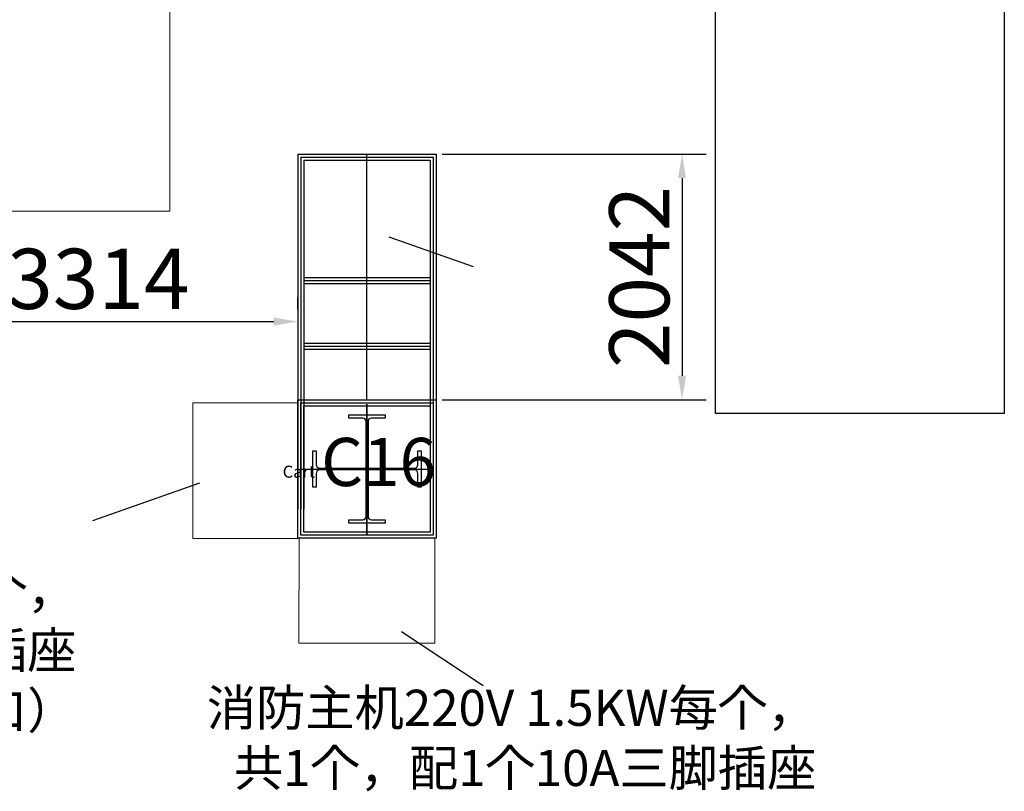
# Model space of a CAD drawing. Units: millimetres. Extents: x 1167205 to 2857013, y -2941222 to 629824.
# Drawn here: x 1198672 to 1206853, y 570018 to 576429 of the extents above; entities that cross this region are included whole.
import ezdxf

# ---------------------------------------------------------------- set-up
doc = ezdxf.new("R2010")
doc.units = ezdxf.units.MM
doc.header["$LTSCALE"] = 3000
for name, pattern in [('CEN', [66, 60, -2, 2, -2]), ('CEN-', [10, 9.25, -0.25, 0.25, -0.25]), ('CENTER2', [1.125, 0.75, -0.125, 0.125, -0.125]), ('HIDDEN', [0.375, 0.25, -0.125]), ('tian-HIDDEN', [0.375, 0.25, -0.125]), ('XR-A-PLAN$0$CEN', [66, 60, -2, 2, -2]), ('实线', [9999, 9999, 0])]:
    doc.linetypes.add(name, pattern=pattern)
doc.layers.get('DefPoints').update_dxf_attribs({"color": 146})
for name, color, linetype in [('000Box Cart', 253, 'Continuous'), ('000Magazine Cart', 250, 'Continuous'), ('CEN', 8, 'CEN'), ('P-CEN', 1, 'CEN-'), ('P-WALL', 3, 'Continuous'), ('XR-A-PLAN$0$CEN', 1, 'XR-A-PLAN$0$CEN'), ('XR-A-PLAN$0$철골', 3, 'Continuous'), ('消火栓套管', 30, 'Continuous'), ('철골', 2, 'Continuous')]:
    doc.layers.add(name, color=color, linetype=linetype)
doc.layers.add('AGV轨迹线', color=3, linetype='tian-HIDDEN', lineweight=13)
doc.layers.get('000Box Cart').off()
doc.styles.add('XR-A-PLAN(EQUIP)$0$ARIAL', font='arial.ttf')
doc.styles.add('仿宋', font='SimSun.ttf', dxfattribs={"width": 0.8})
doc.styles.add('한양', font='malgun.ttf', dxfattribs={"width": 0.8, "height": 10000})
doc.dimstyles.new('XR-A-PLAN(EQUIP)$0$200_화살지시선$0', dxfattribs={"dimscale": 100, "dimtxt": 5, "dimasz": 2, "dimexe": 2, "dimexo": 1, "dimgap": 1, "dimtad": 1, "dimdec": 0, "dimdsep": 46, "dimtxsty": 'XR-A-PLAN(EQUIP)$0$ARIAL', "dimcen": 1, "dimclrd": 6, "dimclre": 6, "dimclrt": 3, "dimadec": 0, "dimazin": 0, "dimtfac": 1, "dimtdec": 0, "dimtix": 1, "dimtmove": 2, "dimatfit": 3, "dimfxl": 1, "dimtolj": 1, "dimtzin": 0, "dimlwd": -1, "dimlwe": -1, "dimarcsym": 0})

# ---------------------------------------------------------------- blocks, each defined once
blk = doc.blocks.new('Magazine Cart')
at = {"layer": '000Magazine Cart', "insert": (60.2, -241.4), "char_height": 100, "width": 578.566, "attachment_point": 1}
blk.add_mtext('\\pi1.53944;{\\fTimes New Roman|b0|i0|c0|p18;Magazine\\P\\pi164.73339;Cart}', dxfattribs=at)
blk = doc.blocks.new('900')
at = {"layer": 'CEN'}
for p, q in [((0, -540), (0, 540)), ((-540, 0), (540, 0))]:
    blk.add_line(p, q, dxfattribs=at)
at = {"layer": 'DefPoints'}
blk.add_lwpolyline([(550, -550), (-550, -550), (-550, 550), (550, 550)], close=True, dxfattribs=at)
at = {"layer": '철골'}
blk.add_lwpolyline([(-150, -450), (-150, -422), (-36, -422, 0.414214), (-8, -394), (-8, 394, 0.414214), (-36, 422), (-150, 422), (-150, 450), (150, 450), (150, 422), (36, 422, 0.414214), (8, 394), (8, -394, 0.414214), (36, -422), (150, -422), (150, -450)], format="xyb", close=True, dxfattribs=at)
for points in [[(-8, -8), (-394, -8, 0.414214), (-422, -36), (-422, -150), (-450, -150), (-450, 150), (-422, 150), (-422, 36, 0.414214), (-394, 8), (-8, 8)], [(8, 8), (394, 8, 0.414214), (422, 36), (422, 150), (450, 150), (450, -150), (422, -150), (422, -36, 0.414214), (394, -8), (8, -8)]]:
    blk.add_lwpolyline(points, format="xyb", dxfattribs=at)
blk = doc.blocks.new('XR-A-PLAN$0$900')
at = {"layer": 'DefPoints'}
blk.add_lwpolyline([(550, -550), (-550, -550), (-550, 550), (550, 550)], close=True, dxfattribs=at)
at = {"layer": 'XR-A-PLAN$0$CEN'}
for p, q in [((0, -540), (0, 540)), ((-540, 0), (540, 0))]:
    blk.add_line(p, q, dxfattribs=at)
at = {"layer": 'XR-A-PLAN$0$철골'}
blk.add_lwpolyline([(-150, -450), (-150, -422), (-36, -422, 0.414214), (-8, -394), (-8, 394, 0.414214), (-36, 422), (-150, 422), (-150, 450), (150, 450), (150, 422), (36, 422, 0.414214), (8, 394), (8, -394, 0.414214), (36, -422), (150, -422), (150, -450)], format="xyb", close=True, dxfattribs=at)
for points in [[(-8, -8), (-394, -8, 0.414214), (-422, -36), (-422, -150), (-450, -150), (-450, 150), (-422, 150), (-422, 36, 0.414214), (-394, 8), (-8, 8)], [(8, 8), (394, 8, 0.414214), (422, 36), (422, 150), (450, 150), (450, -150), (422, -150), (422, -36, 0.414214), (394, -8), (8, -8)]]:
    blk.add_lwpolyline(points, format="xyb", dxfattribs=at)
blk = doc.blocks.new('asdasdsadsad')
at = {"layer": 'P-WALL'}
for points in [[(6953439.7, 515238.1), (6954589.7, 515238.1), (6954589.7, 514088.1), (6953439.7, 514088.1)], [(6953489.7, 515188.1), (6954539.7, 515188.1), (6954539.7, 514138.1), (6953489.7, 514138.1)]]:
    blk.add_lwpolyline(points, close=True, dxfattribs=at)
at = {"layer": 'P-WALL', "color": 1, "linetype": 'CENTER2'}
blk.add_lwpolyline([(6953464.7, 515213.1), (6954564.7, 515213.1), (6954564.7, 514113.1), (6953464.7, 514113.1)], close=True, dxfattribs=at)
blk = doc.blocks.new('adsdsadsd')
at = {"layer": 'P-CEN', "ltscale": 30}
for p, q in [((7031764.6, 489663.1), (7031764.6, 486738.1)), ((7032864.6, 489663.1), (7031764.6, 489663.1)), ((7032864.6, 489663.1), (7032864.6, 486738.1)), ((7032839.6, 488638.1), (7031789.6, 488638.1)), ((7032839.6, 488093.1), (7031789.6, 488093.1))]:
    blk.add_line(p, q, dxfattribs=at)
at = {"layer": 'P-WALL'}
for p, q in [((7031739.6, 489688.1), (7031739.6, 486738.1)), ((7032889.6, 489688.1), (7031739.6, 489688.1)), ((7032889.6, 489688.1), (7032889.6, 486738.1)), ((7031789.6, 489638.1), (7031789.6, 486738.1)), ((7032839.6, 489638.1), (7031789.6, 489638.1)), ((7032839.6, 489638.1), (7032839.6, 486738.1)), ((7032839.6, 488118.1), (7031789.6, 488118.1)), ((7032839.6, 488068.1), (7031789.6, 488068.1))]:
    blk.add_line(p, q, dxfattribs=at)
at = {"layer": 'P-WALL', "linetype": 'HIDDEN', "ltscale": 300}
for p, q in [((7032839.6, 488663.1), (7031789.6, 488663.1)), ((7032839.6, 488613.1), (7031789.6, 488613.1))]:
    blk.add_line(p, q, dxfattribs=at)
blk = doc.blocks.new('*D61')
at = {"color": 6, "linetype": 'ByBlock', "transparency": 16777216}
for p, q in [((1202183, 575312.8), (1204376.1, 575312.8)), ((1204176.1, 575112.8), (1204176.1, 573470.8)), ((1202183, 573270.8), (1204376.1, 573270.8))]:
    blk.add_line(p, q, dxfattribs=at)
at = {"color": 6, "transparency": 16777216}
for points in [[(1204142.7, 575112.8), (1204209.4, 575112.8), (1204176.1, 575312.8)], [(1204142.7, 573470.8), (1204209.4, 573470.8), (1204176.1, 573270.8)]]:
    blk.add_solid(points, dxfattribs=at)
at = {"layer": 'DefPoints', "color": 0, "transparency": 16777216}
for p in [(1202083, 575312.8), (1202083, 573270.8), (1204176.1, 573270.8)]:
    blk.add_point(p, dxfattribs=at)
at = {"color": 3, "transparency": 16777216, "insert": (1203820.8, 574291.8), "char_height": 500, "attachment_point": 5, "rotation": 90, "style": 'XR-A-PLAN(EQUIP)$0$ARIAL'}
blk.add_mtext('\\A1;2042', dxfattribs=at)
blk = doc.blocks.new('*D102')
at = {"color": 6, "linetype": 'ByBlock', "transparency": 16777216}
for p, q in [((1197669.1, 574020.7), (1197669.1, 574120.7)), ((1200983, 574020.7), (1200983, 574120.7)), ((1197869.1, 573920.7), (1200783, 573920.7))]:
    blk.add_line(p, q, dxfattribs=at)
at = {"color": 6, "transparency": 16777216}
for points in [[(1197869.1, 573954), (1197869.1, 573887.3), (1197669.1, 573920.7)], [(1200783, 573954), (1200783, 573887.3), (1200983, 573920.7)]]:
    blk.add_solid(points, dxfattribs=at)
at = {"layer": 'DefPoints', "color": 0, "transparency": 16777216}
for p in [(1197669.1, 573920.7), (1200983, 573920.7), (1200983, 573920.7)]:
    blk.add_point(p, dxfattribs=at)
at = {"color": 3, "transparency": 16777216, "insert": (1199326.1, 574276.1), "char_height": 500, "attachment_point": 5, "style": 'XR-A-PLAN(EQUIP)$0$ARIAL'}
blk.add_mtext('\\A1;3314', dxfattribs=at)

msp = doc.modelspace()

# ---------------------------------------------------------------- linework, layer by layer
at = {"color": 5, "lineweight": 18}
msp.add_line((1199920.433, 577588.227, 0), (1199920.433, 574838.719, -534.165), dxfattribs=at)
for p, q in [((1201557.979, 573270.804), (1201557.979, 575312.804)), ((1202441.674, 574375.955), (1201741.212, 574622.997)), ((1199279.435, 572268.156), (1200168.475, 572579.659)), ((1201845.123, 571345.9), (1202522.577, 570896.333))]:
    msp.add_line(p, q)
at = {"lineweight": -3, "elevation": 0}
msp.add_lwpolyline([(1204454.478, 576958.299), (1206853.478, 576958.299), (1206853.478, 573158.299), (1204454.478, 573158.299)], close=True, dxfattribs=at)
at = {"color": 5, "lineweight": 18, "elevation": -534.165}
msp.add_lwpolyline([(1189755.582, 574837.59), (1199920.433, 574837.59)], dxfattribs=at)
at = {"color": 1, "lineweight": 18}
for points in [[(1200983.368, 573245.312), (1200110.99, 573245.739), (1200110.211, 572117.584), (1200982.589, 572117.157)], [(1200993.901, 572121.584), (1200992.872, 571249.206), (1202121.027, 571247.647), (1202122.056, 572120.025)]]:
    msp.add_lwpolyline(points, close=True, dxfattribs=at)

# ---------------------------------------------------------------- block references
at = {"layer": '000Box Cart'}
for p in [(1184323.979, 573131.804), (1184324.478, 573131.804)]:
    msp.add_blockref('Magazine Cart', p, dxfattribs=at)
at = {"layer": 'XR-A-PLAN$0$철골'}
for p in [(1201557.979, 572695.804), (1201558.478, 572695.804)]:
    msp.add_blockref('XR-A-PLAN$0$900', p, dxfattribs=at)
at = {"layer": '消火栓套管', "color": 3, "xscale": -1}
for p in [(8233872.592, 85624.692), (8233873.091, 85624.692)]:
    msp.add_blockref('adsdsadsd', p, dxfattribs=at)
at = {"layer": '消火栓套管', "color": 3}
for p in [(-5752456.703, 58032.692), (-5752456.204, 58032.692), (-5752456.204, 58032.692), (-5752455.705, 58032.692)]:
    msp.add_blockref('asdasdsadsad', p, dxfattribs=at)
at = {"layer": '철골'}
for p in [(1201557.979, 572695.804), (1201558.478, 572695.804)]:
    msp.add_blockref('900', p, dxfattribs=at)

# ---------------------------------------------------------------- texts
at = {"insert": (1201177.402, 572954.413), "char_height": 400, "width": 769.92391, "attachment_point": 1, "style": '한양'}
msp.add_mtext('C16\\P', dxfattribs=at)
at = {"layer": 'AGV轨迹线', "color": 1, "linetype": '实线', "lineweight": -2, "char_height": 300, "width": 14507.02604, "attachment_point": 3, "style": '仿宋'}
for s, insert in [('服务器220V 1.5KW每个，\\P共1个，配1个10A三脚插座\\P（甲方需预留MES网口）', (1199143.599, 571839.89)), ('消防主机220V 1.5KW每个，\\P共1个，配1个10A三脚插座', (1205292.317, 570861.905))]:
    msp.add_mtext(s, dxfattribs=dict(at, insert=insert))

# ---------------------------------------------------------------- dimensions: what is measured, and where the dimension line sits
dim = msp.add_linear_dim(base=(1204176.064, 573270.804), p1=(1202082.979, 575312.804), p2=(1202082.979, 573270.804), angle=90, dimstyle='XR-A-PLAN(EQUIP)$0$200_화살지시선$0', override={"dimfxl": 0.5, "dimarcsym": 1})
dim.commit()
dim.dimension.update_dxf_attribs({"geometry": '*D61', "text_midpoint": (1203820.777, 574291.804)})
dim = msp.add_linear_dim(base=(1200982.979, 573920.676), p1=(1197669.141, 573920.676), p2=(1200982.979, 573920.676), dimstyle='XR-A-PLAN(EQUIP)$0$200_화살지시선$0', override={"dimfxl": 0.5, "dimarcsym": 1})
dim.commit()
dim.dimension.update_dxf_attribs({"geometry": '*D102', "text_midpoint": (1199326.06, 574276.133)})

doc.saveas('drawing.dxf')
